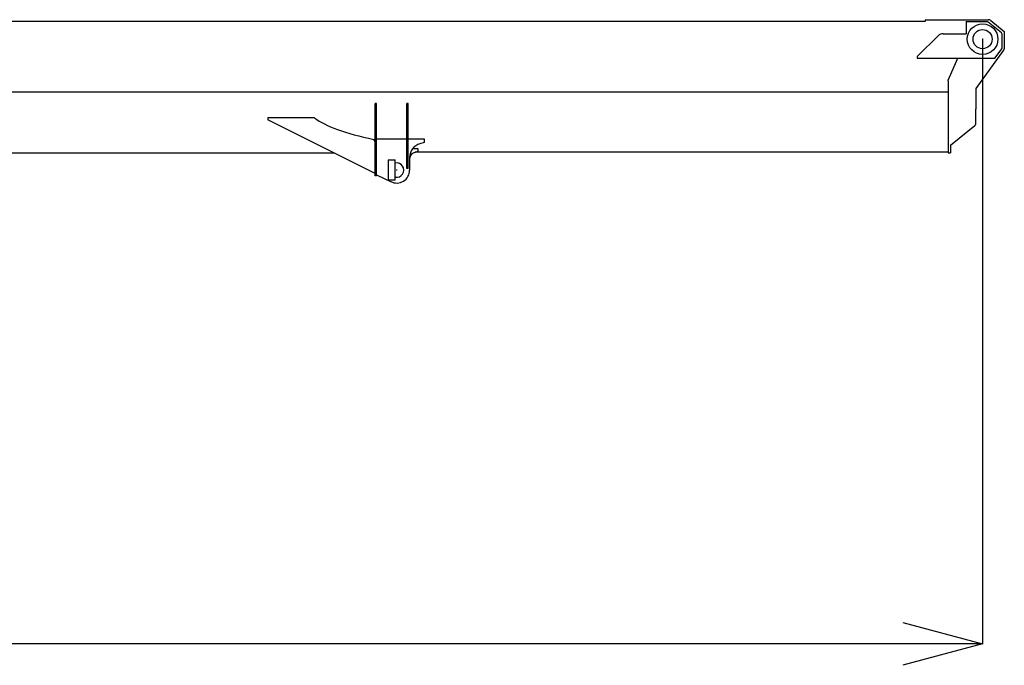
# Model space of a CAD drawing. Extents: x -42091 to 50587, y -128146 to 40206.
# Drawn here: x -20409 to -13563, y -110812 to -106325 of the extents above; entities that cross this region are included whole.
import ezdxf

# ---------------------------------------------------------------- set-up
doc = ezdxf.new("R2010")
doc.units = 0
doc.header["$PDMODE"] = 35
doc.layers.get('0').update_dxf_attribs({"linetype": 'CONTINUOUS'})
doc.layers.get('DEFPOINTS').update_dxf_attribs({"linetype": 'CONTINUOUS'})
doc.styles.add('MX_DIMTXSTY_2', font='txt.shx', dxfattribs={"width": 1.05, "bigfont": 'extfont.shx'})
doc.styles.add('MX_NOTE_STANDARD', font='txt.shx', dxfattribs={"bigfont": 'extfont.shx'})
doc.dimstyles.new('MXDIMSTYLE', dxfattribs={"dimtxt": 2.8, "dimasz": 2.5, "dimexe": 1, "dimexo": 0.5, "dimgap": 0.5, "dimtad": 1, "dimdsep": 46, "dimtxsty": 'MX_NOTE_STANDARD', "dimblk1": 'OPEN30', "dimblk2": 'OPEN30', "dimsah": 1, "dimcen": 2.5, "dimadec": 0, "dimazin": 0, "dimtfac": 1, "dimtmove": 0, "dimatfit": 3, "dimldrblk": 'OPEN30', "dimfxl": 1, "dimtzin": 0, "dimarcsym": 0})

# ---------------------------------------------------------------- blocks, each defined once
blk = doc.blocks.new('_OPEN30')
at = {"color": 0, "linetype": 'ByBlock', "lineweight": -2}
for p, q in [((-1, 0.267949), (0, 0)), ((0, 0), (-1, -0.267949)), ((0, 0), (-1, 0))]:
    blk.add_line(p, q, dxfattribs=at)
blk = doc.blocks.new('*D18')
at = {"color": 7, "linetype": 'Continuous'}
for p, q in [((-13713.671587, -106461.353545), (-13713.671587, -110664.20999)), ((-41413.671587, -107481.353545), (-41413.671587, -110664.20999)), ((-13713.671587, -110663.20999), (-41413.671587, -110663.20999))]:
    blk.add_line(p, q, dxfattribs=at)
at = {"layer": 'DEFPOINTS', "color": 0, "linetype": 'Continuous'}
for p in [(-13713.671587, -106460.853545), (-41413.671587, -107480.853545), (-41413.671587, -110663.20999)]:
    blk.add_point(p, dxfattribs=at)
at = {"color": 7, "linetype": 'Continuous', "xscale": 554, "yscale": 554, "zscale": 554, "rotation": 180}
blk.add_blockref('_OPEN30', (-41413.671587, -110663.20999), dxfattribs=at)
at = {"color": 7, "linetype": 'Continuous', "xscale": 554, "yscale": 554, "zscale": 554}
blk.add_blockref('_OPEN30', (-13713.671587, -110663.20999), dxfattribs=at)
at = {"color": 7, "linetype": 'Continuous', "insert": (-27563.671587, -110512.70999), "char_height": 300, "attachment_point": 5, "line_spacing_factor": 0.792857, "style": 'MX_DIMTXSTY_2'}
blk.add_mtext('\\A1;27700', dxfattribs=at)

msp = doc.modelspace()

# ---------------------------------------------------------------- linework, layer by layer
at = {"color": 162, "linetype": 'Continuous'}
for p, q in [((-23127.67, -106334.85), (-14109.67, -106334.85)), ((-14109.67, -106334.85), (-14109.67, -106328.37)), ((-14109.36, -106324.85), (-13833.67, -106324.85)), ((-13833.67, -106324.85), (-13675.69, -106324.85)), ((-13827.67, -106334.85), (-13828.67, -106334.85)), ((-13827.67, -106334.85), (-13827.67, -106339.85)), ((-13827.67, -106339.85), (-13827.67, -106422.85)), ((-13682.18, -106339.85), (-13827.67, -106339.85)), ((-13582.42, -106416.85), (-13675.93, -106342.04)), ((-13656.95, -106331.43), (-13562.67, -106406.85)), ((-14164.63, -106574.91), (-14022.21, -106436.94)), ((-13987.42, -106422.85), (-13827.67, -106422.85)), ((-13578.67, -106521.57), (-13578.67, -106424.66)), ((-13562.67, -106406.85), (-13562.67, -106526.61)), ((-13625.67, -106588.78), (-13580.62, -106527.5)), ((-14167.67, -106582.09), (-14167.67, -106592.85)), ((-14167.67, -106592.85), (-13633.73, -106592.85)), ((-13887.67, -106592.85), (-13897.1, -106614.85)), ((-13758.77, -106802.17), (-13565.72, -106536)), ((-13897.1, -106614.85), (-13952.38, -106743.83)), ((-13888.74, -106610.85), (-13888.67, -106610.85)), ((-13953.67, -106746.85), (-13952.38, -106743.85)), ((-13953.67, -106750.12), (-13953.67, -106746.85)), ((-13953.67, -106750.12), (-13953.67, -107250.35)), ((-23135.89, -106825.35), (-13953.67, -106825.35)), ((-13760.67, -106808.04), (-13760.67, -106943.84)), ((-17937.67, -107409.85), (-17937.67, -106908.35)), ((-17927.67, -106908.35), (-17937.67, -106908.35)), ((-17927.67, -107409.85), (-17927.67, -106908.35)), ((-17717.67, -107359.85), (-17717.67, -106908.35)), ((-17707.67, -106908.35), (-17717.67, -106908.35)), ((-17707.67, -107359.85), (-17707.67, -106908.35)), ((-18684.01, -107004.79), (-18364.26, -107004.79)), ((-18684.01, -107004.79), (-18684.01, -107019.79)), ((-18364.26, -107004.79), (-18360.33, -107004.79)), ((-13760.67, -106943.84), (-13760.67, -106945.73)), ((-13760.67, -107004.07), (-13760.67, -106945.73)), ((-13760.67, -107004.07), (-13760.67, -107005.49)), ((-13760.67, -107048.07), (-13760.67, -107005.49)), ((-17937.67, -107394.76), (-18684.01, -107019.79)), ((-13935.67, -107196.88), (-13766.63, -107060.53)), ((-17946.04, -107156.69), (-17946.21, -107156.65)), ((-17937.67, -107171.43), (-17946.04, -107156.69)), ((-17927.67, -107153.1), (-17920.67, -107153.1)), ((-17920.67, -107153.1), (-17717.67, -107153.1)), ((-17707.67, -107153.1), (-17597.67, -107153.1)), ((-17597.67, -107178.1), (-17626.41, -107186.72)), ((-17597.67, -107153.1), (-17597.67, -107178.1)), ((-13935.67, -107196.88), (-13935.67, -107250.35)), ((-18222.11, -107251.85), (-22935.27, -107251.85)), ((-17697.67, -107282.51), (-17697.67, -107369.85)), ((-17637.67, -107222.85), (-17677.93, -107222.85)), ((-17662.77, -107246.8), (-17637.67, -107238.85)), ((-13983.67, -107245.85), (-17659.78, -107245.85)), ((-17637.67, -107235.85), (-17637.67, -107222.85)), ((-17637.67, -107238.85), (-17637.67, -107235.85)), ((-13958.67, -107245.85), (-13983.67, -107245.85)), ((-13953.67, -107240.85), (-13958.67, -107245.85)), ((-13953.67, -107250.35), (-13935.67, -107250.35)), ((-17847.67, -107299.85), (-17847.67, -107439.85)), ((-17847.67, -107299.85), (-17797.67, -107299.85)), ((-17797.67, -107439.85), (-17797.67, -107299.85)), ((-17927.67, -107409.85), (-17937.67, -107409.85)), ((-17927.67, -107402.35), (-17826.83, -107450.89)), ((-17707.67, -107359.85), (-17717.67, -107359.85)), ((-17797.67, -107439.85), (-17847.67, -107439.85))]:
    msp.add_line(p, q, dxfattribs=at)
for radius in [106.5, 66.5]:
    msp.add_circle((-13713.67, -106459.85), radius, dxfattribs=at)
for centre, radius, start, end in [((-14089.67, -106328.37), 20, 169.863429, 180), ((-13682.18, -106349.85), 10, 51.340192, 90), ((-13675.69, -106354.85), 30, 51.340192, 90), ((-13987.42, -106472.85), 50, 90, 134.09062), ((-13588.67, -106424.66), 10, 0, 51.340192), ((-13588.67, -106521.57), 10, 323.673174, 0), ((-13578.67, -106526.61), 16, 324.047572, 0), ((-14157.67, -106582.09), 10, 134.09062, 180), ((-13633.73, -106582.85), 10, 270, 323.673174), ((-13750.67, -106808.04), 10, 144.047572, 180), ((-18045.36, -106618.84), 498.16, 230.782291, 231.429423), ((-13776.67, -107048.07), 16, 308.890683, 0), ((-17597.67, -107282.51), 100, 106.699244, 180), ((-17647.67, -107294.47), 50, 158.071259, 180), ((-17647.67, -107294.47), 50, 107.571259, 158.071259), ((-17787.67, -107369.85), 50, 258.463031, 101.536969), ((-17787.67, -107369.85), 90, 243.145687, 0)]:
    msp.add_arc(centre, radius, start, end, dxfattribs=at)
msp.add_ellipse((-16897.2, -106925.26), major_axis=(1509.85, 0.09), ratio=0.213024, start_param=3.4025117, end_param=3.944273, dxfattribs=at)
at = {"color": 20, "linetype": 'Continuous'}
for p in [(-13713.67, -106459.85), (-17787.67, -107369.85)]:
    msp.add_point(p, dxfattribs=at)

# ---------------------------------------------------------------- dimensions: what is measured, and where the dimension line sits
at = {"color": 7, "linetype": 'Continuous'}
dim = msp.add_linear_dim(base=(-41413.67, -110663.21), p1=(-13713.67, -106460.85), p2=(-41413.67, -107480.85), text='\\A1;<>', dimstyle='MXDIMSTYLE', override={"dimtxt": 300, "dimasz": 554, "dimdec": 1, "dimtxsty": 'MX_DIMTXSTY_2', "dimtzin": 8}, dxfattribs=at)
dim.commit()
dim.dimension.update_dxf_attribs({"geometry": '*D18', "text_midpoint": (-27563.67, -110663.21), "dimtype": 128})

doc.saveas('drawing.dxf')
